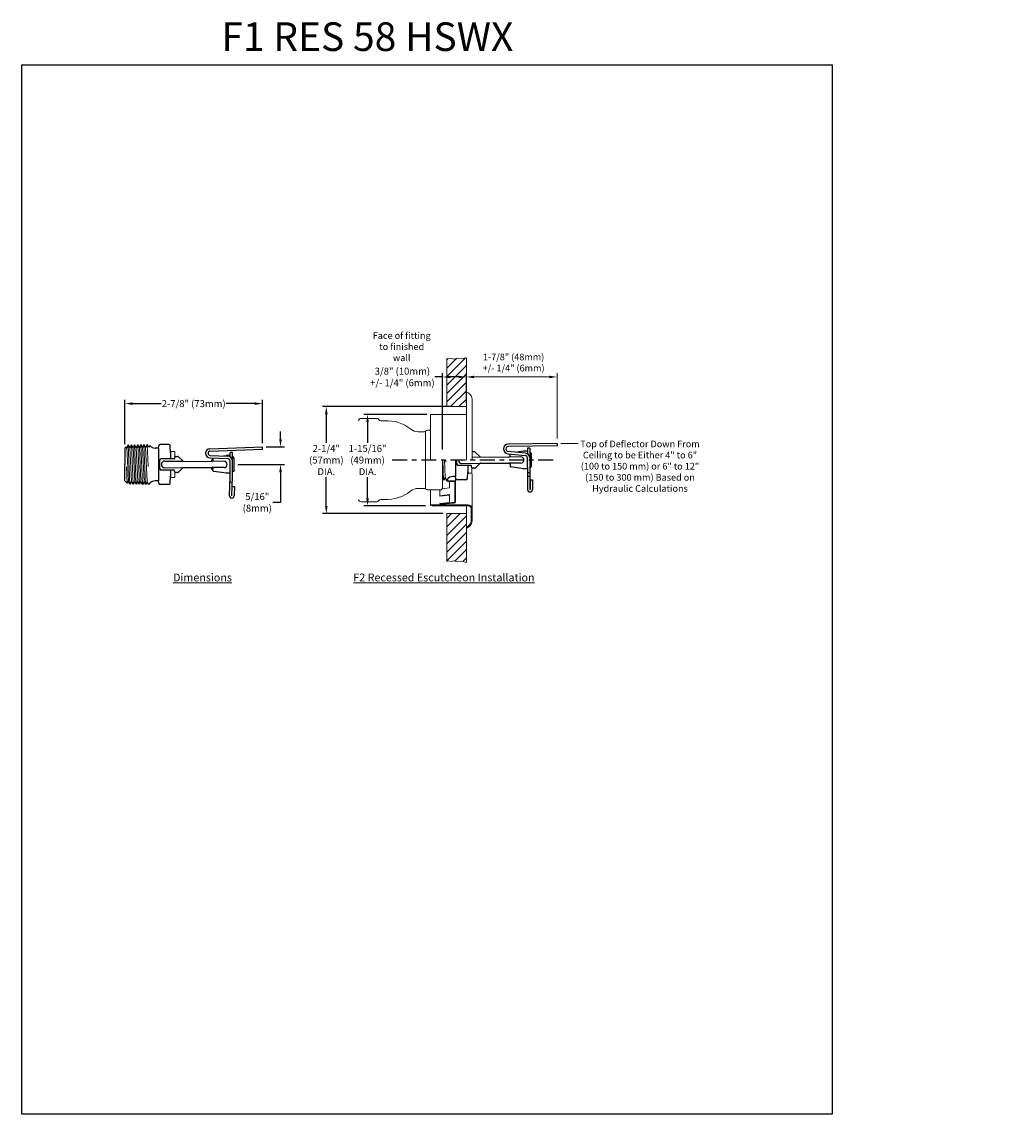
# Model space of a CAD drawing. Units: inches. Extents: x -129.9 to -69.6, y -48.7 to 21.2.
# Drawn here: x -90.5 to -69.6, y -48.7 to -25.8 of the extents above; entities that cross this region are included whole.
import ezdxf

# ---------------------------------------------------------------- set-up
doc = ezdxf.new("R2010")
doc.units = ezdxf.units.IN
doc.header["$LTSCALE"] = 0.5
doc.header["$MEASUREMENT"] = 0
doc.linetypes.add('CENTER', pattern=[2, 1.25, -0.25, 0.25, -0.25])
doc.layers.get('DEFPOINTS').update_dxf_attribs({"color": 31})
for name, color, linetype, lineweight in [('DIM', 61, 'Continuous', 9), ('ESC Heavy', 30, 'Continuous', 20), ('SPK Heavy', 10, 'Continuous', 25), ('SPK Light', 253, 'Continuous', 15), ('SPK Pipe', 190, 'Continuous', 20), ('Wall', 140, 'Continuous', 15), ('Wall Light', 253, 'Continuous', 5)]:
    doc.layers.add(name, color=color, linetype=linetype, lineweight=lineweight)
doc.styles.add('Bulletin', font='txt')
doc.styles.add('TD', font='arial.ttf')
doc.dimstyles.new('Bulletin', dxfattribs={"dimscale": 1.62, "dimtxt": 0.09, "dimasz": 0.1, "dimexe": 0.05, "dimexo": 0.05, "dimgap": 0.025, "dimtad": 0, "dimtih": 1, "dimtoh": 1, "dimdec": 4, "dimzin": 4, "dimdsep": 46, "dimlunit": 4, "dimtxsty": 'Bulletin', "dimcen": 0.09, "dimclrt": 256, "dimadec": 0, "dimazin": 0, "dimtfac": 0.7075, "dimtdec": 4, "dimtofl": 0, "dimtmove": 0, "dimatfit": 3, "dimfxl": 1, "dimfrac": 2, "dimtolj": 1, "dimtzin": 0, "dimarcsym": 0})

# ---------------------------------------------------------------- blocks, each defined once
blk = doc.blocks.new('*D100')
at = {"layer": 'DEFPOINTS', "color": 0, "transparency": 16777216}
for p in [(-84.065, -33.914), (-81.384, -33.914), (-81.54, -36.159)]:
    blk.add_point(p, dxfattribs=at)
at = {"layer": 'DIM', "color": 0, "lineweight": -2, "transparency": 16777216}
for p, q in [((-81.465, -33.914), (-84.146, -33.914)), ((-84.065, -34.076), (-84.065, -34.677)), ((-84.065, -35.997), (-84.065, -35.395)), ((-81.621, -36.159), (-84.146, -36.159))]:
    blk.add_line(p, q, dxfattribs=at)
at = {"layer": 'DIM', "color": 0, "transparency": 16777216}
for points in [[(-84.092, -34.076), (-84.038, -34.076), (-84.065, -33.914)], [(-84.092, -35.997), (-84.038, -35.997), (-84.065, -36.159)]]:
    blk.add_solid(points, dxfattribs=at)
at = {"layer": 'DIM', "transparency": 16777216, "insert": (-84.065, -35.036), "char_height": 0.1458, "attachment_point": 5, "style": 'TD'}
blk.add_mtext('\\A1;2-1/4" \\P(57mm) \\PDIA.', dxfattribs=at)
blk = doc.blocks.new('*D101')
at = {"layer": 'DEFPOINTS', "color": 0, "transparency": 16777216}
for p in [(-83.2, -34.079), (-81.878, -34.079), (-81.902, -35.994)]:
    blk.add_point(p, dxfattribs=at)
at = {"layer": 'DIM', "color": 0, "lineweight": -2, "transparency": 16777216}
for p, q in [((-81.959, -34.079), (-83.281, -34.079)), ((-83.2, -34.241), (-83.2, -34.677)), ((-83.2, -35.832), (-83.2, -35.395)), ((-81.983, -35.994), (-83.281, -35.994))]:
    blk.add_line(p, q, dxfattribs=at)
at = {"layer": 'DIM', "color": 0, "transparency": 16777216}
for points in [[(-83.227, -34.241), (-83.173, -34.241), (-83.2, -34.079)], [(-83.227, -35.832), (-83.173, -35.832), (-83.2, -35.994)]]:
    blk.add_solid(points, dxfattribs=at)
at = {"layer": 'DIM', "transparency": 16777216, "insert": (-83.2, -35.036), "char_height": 0.1458, "attachment_point": 5, "style": 'TD'}
blk.add_mtext('\\A1;1-15/16" \\P(49mm) \\PDIA.', dxfattribs=at)
blk = doc.blocks.new('*D102')
at = {"layer": 'DEFPOINTS', "color": 0, "transparency": 16777216}
for p in [(-81.626, -33.294), (-81.128, -33.914), (-81.626, -34.899)]:
    blk.add_point(p, dxfattribs=at)
at = {"layer": 'DIM', "color": 0, "lineweight": -2, "transparency": 16777216}
for p, q in [((-81.626, -33.294), (-81.788, -33.294)), ((-81.626, -34.818), (-81.626, -33.213)), ((-81.29, -33.294), (-81.464, -33.294)), ((-81.128, -33.833), (-81.128, -33.213))]:
    blk.add_line(p, q, dxfattribs=at)
at = {"layer": 'DIM', "color": 0, "transparency": 16777216}
for points in [[(-81.464, -33.267), (-81.464, -33.321), (-81.626, -33.294)], [(-81.29, -33.267), (-81.29, -33.321), (-81.128, -33.294)]]:
    blk.add_solid(points, dxfattribs=at)
at = {"layer": 'DIM', "transparency": 16777216, "insert": (-82.469, -33.294), "char_height": 0.1458, "attachment_point": 5, "style": 'TD'}
blk.add_mtext('\\A1;3/8" (10mm)\\P+/- 1/4" (6mm)', dxfattribs=at)
blk = doc.blocks.new('*D104')
at = {"layer": 'DEFPOINTS', "color": 0, "transparency": 16777216}
for p in [(-85.405, -33.853), (-88.289, -34.784), (-85.405, -34.76)]:
    blk.add_point(p, dxfattribs=at)
at = {"layer": 'DIM', "color": 0, "lineweight": -2, "transparency": 16777216}
for p, q in [((-88.289, -34.703), (-88.289, -33.772)), ((-88.127, -33.853), (-87.528, -33.853)), ((-85.567, -33.853), (-86.166, -33.853)), ((-85.405, -34.679), (-85.405, -33.772))]:
    blk.add_line(p, q, dxfattribs=at)
at = {"layer": 'DIM', "color": 0, "transparency": 16777216}
for points in [[(-88.127, -33.826), (-88.127, -33.88), (-88.289, -33.853)], [(-85.567, -33.826), (-85.567, -33.88), (-85.405, -33.853)]]:
    blk.add_solid(points, dxfattribs=at)
at = {"layer": 'DIM', "transparency": 16777216, "insert": (-86.847, -33.853), "char_height": 0.1458, "attachment_point": 5, "style": 'TD'}
blk.add_mtext('\\A1;2-7/8" (73mm)', dxfattribs=at)
blk = doc.blocks.new('*D103')
at = {"layer": 'DEFPOINTS', "color": 0, "transparency": 16777216}
for p in [(-85.405, -34.76), (-85.026, -34.76), (-85.999, -35.129)]:
    blk.add_point(p, dxfattribs=at)
at = {"layer": 'DIM', "color": 0, "lineweight": -2, "transparency": 16777216}
for p, q in [((-85.026, -34.598), (-85.026, -34.436)), ((-85.324, -34.76), (-84.945, -34.76)), ((-85.918, -35.129), (-84.945, -35.129)), ((-85.026, -35.291), (-85.026, -35.923)), ((-85.026, -35.923), (-85.188, -35.923))]:
    blk.add_line(p, q, dxfattribs=at)
at = {"layer": 'DIM', "color": 0, "transparency": 16777216}
for points in [[(-85.053, -34.598), (-84.999, -34.598), (-85.026, -34.76)], [(-85.053, -35.291), (-84.999, -35.291), (-85.026, -35.129)]]:
    blk.add_solid(points, dxfattribs=at)
at = {"layer": 'DIM', "transparency": 16777216, "insert": (-85.513, -35.923), "char_height": 0.1458, "attachment_point": 5, "style": 'TD'}
blk.add_mtext('\\A1;5/16"\\P(8mm)', dxfattribs=at)

msp = doc.modelspace()

# ---------------------------------------------------------------- hatches: boundary and pattern name
at = {"linetype": 'Continuous'}
h = msp.add_hatch(dxfattribs=at)
h.set_pattern_fill('DEFAULT__4', color=2, scale=5, angle=155, style=0, pattern_type=0)
h.set_pattern_definition([(155, (-74.281, -33.7075), (-2.113, -4.5315), [])])
edge = h.paths.add_edge_path()
edge.add_spline(control_points=[(-70.43993, -40.20103), (-70.41914, -40.22344), (-70.38928, -40.23003), (-70.36099, -40.21845)], knot_values=[0, 0, 0, 0, 1, 1, 1, 1], weights=[1, 0.88140305, 0.88140305, 1], degree=3, periodic=0)
edge.add_spline(control_points=[(-70.32689, -40.21174), (-70.33862, -40.21174), (-70.35013, -40.21401), (-70.36099, -40.21845)], knot_values=[0, 0, 0, 0, 1, 1, 1, 1], weights=[1, 0.9874597, 0.9874597, 1], degree=3, periodic=0)
edge.add_line((-70.32689, -40.21174), (-69.76826, -40.21174))
edge.add_spline(control_points=[(-69.73416, -40.21845), (-69.74502, -40.21401), (-69.75653, -40.21174), (-69.76826, -40.21174)], knot_values=[0, 0, 0, 0, 1, 1, 1, 1], weights=[1, 0.9874597, 0.9874597, 1], degree=3, periodic=0)
edge.add_spline(control_points=[(-69.73416, -40.21845), (-69.68256, -40.23957), (-69.63626, -40.2085), (-69.63626, -40.15274)], knot_values=[0, 0, 0, 0, 1, 1, 1, 1], weights=[1, 0.70486737, 0.70486737, 1], degree=3, periodic=0)
edge.add_spline(control_points=[(-69.73416, -40.08703), (-69.68256, -40.06591), (-69.63626, -40.09698), (-69.63626, -40.15274)], knot_values=[0, 0, 0, 0, 1, 1, 1, 1], weights=[1, 0.70486737, 0.70486737, 1], degree=3, periodic=0)
edge.add_spline(control_points=[(-69.73416, -40.08703), (-69.74502, -40.09148), (-69.75653, -40.09374), (-69.76826, -40.09374)], knot_values=[0, 0, 0, 0, 1, 1, 1, 1], weights=[1, 0.9874597, 0.9874597, 1], degree=3, periodic=0)
edge.add_line((-70.32689, -40.09374), (-69.76826, -40.09374))
edge.add_spline(control_points=[(-70.32689, -40.09374), (-70.33862, -40.09374), (-70.35013, -40.09148), (-70.36099, -40.08703)], knot_values=[0, 0, 0, 0, 1, 1, 1, 1], weights=[1, 0.9874597, 0.9874597, 1], degree=3, periodic=0)
edge.add_spline(control_points=[(-70.43993, -40.10445), (-70.41914, -40.08204), (-70.38928, -40.07545), (-70.36099, -40.08703)], knot_values=[0, 0, 0, 0, 1, 1, 1, 1], weights=[1, 0.88140305, 0.88140305, 1], degree=3, periodic=0)
edge.add_spline(control_points=[(-70.43993, -40.10445), (-70.45721, -40.12308), (-70.4805, -40.13324), (-70.50591, -40.13324)], knot_values=[0, 0, 0, 0, 1, 1, 1, 1], weights=[1, 0.94436602, 0.94436602, 1], degree=3, periodic=0)
edge.add_line((-70.54906, -40.13324), (-70.50591, -40.13324))
edge.add_spline(control_points=[(-70.56726, -40.15274), (-70.56804, -40.14149), (-70.56034, -40.13324), (-70.54906, -40.13324)], knot_values=[0, 0, 0, 0, 1, 1, 1, 1], weights=[1, 0.78830753, 0.78830753, 1], degree=3, periodic=0)
edge.add_spline(control_points=[(-70.56726, -40.15274), (-70.56804, -40.164), (-70.56034, -40.17224), (-70.54906, -40.17224)], knot_values=[0, 0, 0, 0, 1, 1, 1, 1], weights=[1, 0.78830753, 0.78830753, 1], degree=3, periodic=0)
edge.add_line((-70.54906, -40.17224), (-70.50591, -40.17224))
edge.add_spline(control_points=[(-70.43993, -40.20103), (-70.45721, -40.1824), (-70.4805, -40.17224), (-70.50591, -40.17224)], knot_values=[0, 0, 0, 0, 1, 1, 1, 1], weights=[1, 0.94436602, 0.94436602, 1], degree=3, periodic=0)
at = {"layer": 'Wall Light'}
h = msp.add_hatch(dxfattribs=at)
h.set_pattern_fill('ANSI31')
h.set_pattern_definition([(45, (-3.2474, -23.4077), (-0.08838835, 0.08838835), [])])
h.paths.add_polyline_path([(-81.12787, -32.88961), (-81.21986, -32.91581), (-81.31355, -32.89999), (-81.39545, -32.92356), (-81.43987, -32.90808), (-81.49072, -32.91702), (-81.53987, -32.90808), (-81.53987, -33.91391), (-81.12787, -33.91391)])
h = msp.add_hatch(dxfattribs=at)
h.set_pattern_fill('ANSI31')
h.set_pattern_definition([(45, (-2.7474, -23.4077), (-0.08838835, 0.08838835), [])])
h.paths.add_polyline_path([(-81.53987, -37.16437), (-81.50008, -37.15096), (-81.43987, -37.16437), (-81.39545, -37.14889), (-81.31355, -37.17247), (-81.21986, -37.15665), (-81.12787, -37.18284), (-81.12787, -36.15855), (-81.53987, -36.15855)])

# ---------------------------------------------------------------- linework, layer by layer
at = {"color": 7}
for p, q in [((-90.4523, -26.7482), (-73.4523, -26.7482)), ((-90.4523, -48.7482), (-90.4523, -26.7482)), ((-73.4523, -26.7482), (-73.4523, -48.7482)), ((-73.4523, -48.7482), (-90.4523, -48.7482))]:
    msp.add_line(p, q, dxfattribs=at)
at = {"layer": 'DIM', "color": 7}
for p, q in [((-81.12787, -32.97061), (-81.12787, -33.3748)), ((-80.96587, -33.2938), (-79.387, -33.2938)), ((-79.225, -34.58379), (-79.225, -33.2128)), ((-79.14757, -34.69214), (-78.78054, -34.69214))]:
    msp.add_line(p, q, dxfattribs=at)
at = {"layer": 'DIM', "color": 7, "linetype": 'CENTER', "lineweight": 25, "ltscale": 0.5}
for p, q in [((-79.30801, -35.03623), (-82.72548, -35.03623)), ((-79.30797, -35.03623), (-82.72544, -35.03623))]:
    msp.add_line(p, q, dxfattribs=at)
at = {"layer": 'DIM', "color": 7}
for points in [[(-80.96587, -33.2668), (-80.96587, -33.3208), (-81.12787, -33.2938)], [(-79.387, -33.2668), (-79.387, -33.3208), (-79.225, -33.2938)]]:
    msp.add_solid(points, dxfattribs=at)
at = {"layer": 'ESC Heavy', "color": 7}
for p, q in [((-81.12787, -33.62855), (-81.11787, -33.61123)), ((-81.12787, -33.62855), (-81.12787, -34.07873)), ((-81.11787, -33.61123), (-81.08819, -33.62837)), ((-81.00787, -35.03623), (-81.00787, -33.76747)), ((-81.87787, -35.03623), (-81.87787, -34.08427)), ((-81.82343, -34.07873), (-81.12787, -34.07873)), ((-81.12787, -35.03623), (-81.12787, -34.07873)), ((-81.55643, -35.44323), (-81.55643, -35.42507)), ((-81.51643, -35.46823), (-81.39243, -35.46823)), ((-81.51643, -35.48323), (-81.39243, -35.48323)), ((-81.48243, -35.62023), (-81.48243, -35.48323)), ((-81.35243, -35.50823), (-81.35243, -35.38948)), ((-81.00787, -36.05623), (-81.00787, -35.32654)), ((-81.87787, -35.98818), (-81.87787, -35.66123)), ((-81.68243, -35.66123), (-81.68243, -35.78515)), ((-81.48243, -35.62023), (-81.63537, -35.64048)), ((-81.36743, -35.50823), (-81.36743, -35.91123)), ((-81.35243, -35.50823), (-81.35243, -35.91123)), ((-81.42211, -35.92621), (-81.68521, -35.95266)), ((-81.68521, -35.95266), (-81.68446, -35.94364)), ((-81.48243, -35.92296), (-81.68446, -35.94364)), ((-81.42151, -35.94123), (-81.68371, -35.96759)), ((-81.48243, -35.75867), (-81.68243, -35.78515)), ((-81.68243, -35.78515), (-81.68106, -35.7955)), ((-81.48243, -35.76921), (-81.68106, -35.7955)), ((-81.48243, -35.75867), (-81.48243, -35.92296)), ((-81.38243, -35.92623), (-81.42243, -35.92623)), ((-81.38243, -35.94123), (-81.42151, -35.94123)), ((-81.82343, -35.97373), (-81.09037, -35.97373)), ((-81.82343, -35.99373), (-81.09037, -35.99373)), ((-81.68521, -35.95266), (-81.68371, -35.96759)), ((-81.12787, -36.44391), (-81.12787, -35.99373)), ((-81.02787, -36.30498), (-81.02787, -36.05623)), ((-81.00787, -36.30498), (-81.00787, -36.05623)), ((-81.12787, -36.44391), (-81.09819, -36.42677)), ((-81.12787, -36.44391), (-81.11787, -36.46123)), ((-81.11787, -36.46123), (-81.08819, -36.44409))]:
    msp.add_line(p, q, dxfattribs=at)
for centre, radius, start, end in [((-81.1685, -33.76747), 0.16062, 0, 60), ((-81.82343, -34.34873), 0.27, 90, 101.632841), ((-81.51643, -35.44323), 0.04, 180, 270), ((-81.51643, -35.44323), 0.04, 223.259355, 270), ((-81.51643, -35.44323), 0.025, 208.433763, 270), ((-81.51643, -35.44323), 0.025, 246.580673, 270), ((-81.39243, -35.50823), 0.04, 360, 90), ((-81.39243, -35.50823), 0.025, 0, 90), ((-81.38243, -35.91123), 0.015, 270, 0), ((-81.38243, -35.91123), 0.03, 270, 0), ((-81.82343, -35.72373), 0.25, 257.421881, 270), ((-81.82343, -35.72373), 0.27, 258.367159, 270), ((-81.09037, -36.05623), 0.0825, 0, 90), ((-81.09037, -36.05623), 0.0625, 0, 90), ((-81.1685, -36.30498), 0.14062, 300, 0), ((-81.1685, -36.30498), 0.16062, 300, 0)]:
    msp.add_arc(centre, radius, start, end, dxfattribs=at)
at = {"layer": 'SPK Heavy', "color": 7}
for p, q in [((-88.28949, -34.78353), (-88.26284, -34.75688)), ((-88.28949, -34.78353), (-88.28949, -35.12853)), ((-88.25015, -34.77759), (-88.26284, -34.75688)), ((-88.21875, -34.71975), (-88.25015, -34.77759)), ((-88.18436, -34.77587), (-88.21875, -34.71975)), ((-88.15295, -34.71803), (-88.18436, -34.77587)), ((-88.11856, -34.77415), (-88.15295, -34.71803)), ((-88.08715, -34.7163), (-88.11856, -34.77415)), ((-88.05277, -34.77242), (-88.08715, -34.7163)), ((-88.02136, -34.71458), (-88.05277, -34.77242)), ((-87.98697, -34.7707), (-88.02136, -34.71458)), ((-87.95556, -34.71286), (-87.98697, -34.7707)), ((-87.92117, -34.76898), (-87.95556, -34.71286)), ((-87.88977, -34.71113), (-87.92117, -34.76898)), ((-87.85538, -34.76725), (-87.88977, -34.71113)), ((-87.82397, -34.70941), (-87.85538, -34.76725)), ((-87.78958, -34.76553), (-87.82397, -34.70941)), ((-87.76956, -34.72865), (-87.78958, -34.76553)), ((-87.76956, -34.72865), (-87.73639, -34.76181)), ((-87.58455, -34.78353), (-87.58455, -35.47353)), ((-87.25996, -35.01263), (-87.53228, -35.01263)), ((-87.33037, -34.88503), (-87.33037, -35.01263)), ((-88.28949, -35.47353), (-88.28949, -35.12853)), ((-87.56455, -35.08513), (-87.56455, -35.17193)), ((-87.25996, -35.24443), (-87.53228, -35.24443)), ((-87.33037, -35.24443), (-87.33037, -35.37203)), ((-81.35305, -35.03623), (-81.35305, -35.38123)), ((-81.33305, -35.03623), (-81.33305, -35.07963)), ((-81.02846, -35.15213), (-81.30078, -35.15213)), ((-81.09887, -35.15213), (-81.09887, -35.27973)), ((-88.28949, -35.47353), (-88.24124, -35.52178)), ((-88.21585, -35.48035), (-88.24124, -35.52178)), ((-88.18445, -35.53819), (-88.21585, -35.48035)), ((-88.15006, -35.48207), (-88.18445, -35.53819)), ((-88.11865, -35.53992), (-88.15006, -35.48207)), ((-88.08426, -35.4838), (-88.11865, -35.53992)), ((-88.05286, -35.54164), (-88.08426, -35.4838)), ((-88.01847, -35.48552), (-88.05286, -35.54164)), ((-87.98706, -35.54336), (-88.01847, -35.48552)), ((-87.95267, -35.48724), (-87.98706, -35.54336)), ((-87.92127, -35.54508), (-87.95267, -35.48724)), ((-87.88688, -35.48897), (-87.92127, -35.54508)), ((-87.85547, -35.54681), (-87.88688, -35.48897)), ((-87.82108, -35.49069), (-87.85547, -35.54681)), ((-87.78967, -35.54853), (-87.82108, -35.49069)), ((-81.6053, -35.4545), (-81.62593, -35.41652)), ((-81.57091, -35.39839), (-81.6053, -35.4545)), ((-81.53951, -35.45623), (-81.57091, -35.39839)), ((-81.53951, -35.45623), (-81.48623, -35.40294)), ((-87.78967, -35.54853), (-87.73639, -35.49525)), ((-86.04833, -35.78688), (-86.0415, -35.5914))]:
    msp.add_line(p, q, dxfattribs=at)
at = {"layer": 'SPK Heavy', "color": 7, "linetype": 'Continuous'}
for p, q in [((-87.58455, -34.78353), (-87.65799, -34.78353)), ((-87.58455, -34.78353), (-87.58118, -34.73878)), ((-87.36796, -34.71103), (-87.55127, -34.71103)), ((-87.33037, -34.88503), (-87.338, -34.73946)), ((-86.50767, -34.79857), (-85.40451, -34.76005)), ((-85.40276, -34.81002), (-85.40451, -34.76005)), ((-79.22476, -34.68548), (-80.2494, -34.70336)), ((-79.22419, -34.73547), (-80.24853, -34.75335)), ((-79.79709, -34.78623), (-79.84509, -34.78623)), ((-79.84509, -34.78623), (-79.84509, -34.90463)), ((-79.79509, -34.78823), (-79.79509, -34.99123)), ((-79.22477, -34.68548), (-79.22419, -34.73547)), ((-87.24996, -34.97853), (-87.24996, -35.00263)), ((-87.22996, -34.95853), (-87.18691, -34.95853)), ((-87.1657, -34.96732), (-87.07771, -35.05531)), ((-86.50593, -34.84854), (-85.40276, -34.81002)), ((-86.50083, -34.99049), (-86.13532, -35.00645)), ((-86.49864, -34.94054), (-86.13442, -34.95644)), ((-86.44287, -35.00235), (-86.4443, -35.02952)), ((-86.4443, -35.02952), (-86.4443, -35.06645)), ((-86.15969, -34.94386), (-86.21914, -34.95274)), ((-86.08449, -34.94353), (-86.15526, -34.94353)), ((-86.03449, -34.87723), (-86.08449, -34.87723)), ((-86.08449, -34.96989), (-86.08449, -34.87728)), ((-86.03449, -35.05284), (-86.03449, -34.87728)), ((-86.03449, -35.30403), (-86.03449, -34.9608)), ((-86.0215, -34.97103), (-86.03449, -34.97853)), ((-86.00227, -34.9912), (-86.0215, -34.97103)), ((-85.99949, -34.99878), (-85.99953, -34.99745)), ((-85.99949, -35.2583), (-85.99949, -34.99876)), ((-81.00787, -34.97032), (-80.23596, -34.97469)), ((-80.95542, -34.86623), (-80.99846, -34.86623)), ((-80.84609, -34.96312), (-80.9342, -34.87501)), ((-80.85221, -34.95701), (-80.84621, -34.96301)), ((-80.82802, -34.97032), (-80.22886, -34.97469)), ((-80.25811, -34.9028), (-79.88986, -34.9415)), ((-79.88464, -34.89178), (-80.25288, -34.85307)), ((-79.986, -34.97032), (-80.23596, -34.97469)), ((-80.21174, -34.94104), (-80.21173, -34.94079)), ((-80.21173, -34.94079), (-80.21174, -34.94103)), ((-80.21174, -34.97032), (-80.21174, -34.94103)), ((-80.21173, -34.94079), (-80.21067, -34.91036)), ((-79.92729, -34.85156), (-80.06786, -34.87252)), ((-79.84509, -34.85123), (-79.92287, -34.85123)), ((-79.84509, -35.18623), (-79.84509, -34.99123)), ((-79.79509, -34.88623), (-79.7821, -34.87873)), ((-79.79509, -34.99123), (-79.79509, -35.45373)), ((-79.7821, -34.87873), (-79.76287, -34.8989)), ((-79.76009, -34.90645), (-79.76013, -34.90514)), ((-79.76013, -34.90514), (-79.7601, -34.90648)), ((-79.76009, -35.166), (-79.76009, -34.90645)), ((-87.56224, -35.04106), (-87.56455, -35.08513)), ((-87.56455, -35.17193), (-87.56224, -35.216)), ((-87.45274, -35.05604), (-87.05951, -35.06263)), ((-87.45274, -35.20102), (-87.05951, -35.19443)), ((-87.24996, -35.27853), (-87.24996, -35.25443)), ((-87.07759, -35.20164), (-87.1657, -35.28974)), ((-87.05951, -35.06263), (-86.46035, -35.06699)), ((-87.05951, -35.19443), (-86.46035, -35.19007)), ((-86.21039, -35.06263), (-86.46035, -35.06699)), ((-86.21039, -35.19443), (-86.46035, -35.19007)), ((-86.44287, -35.25471), (-86.4444, -35.22558)), ((-86.4443, -35.19061), (-86.4443, -35.22754)), ((-86.08449, -35.27853), (-86.08449, -35.05382)), ((-85.99949, -35.25828), (-85.99953, -35.25961)), ((-81.33305, -35.07963), (-81.33074, -35.1237)), ((-81.22124, -35.10872), (-80.82802, -35.10213)), ((-81.01846, -35.18623), (-81.01846, -35.16213)), ((-80.95542, -35.20623), (-80.99846, -35.20623)), ((-80.84609, -35.10933), (-80.9342, -35.19744)), ((-80.82802, -35.10213), (-80.22886, -35.09777)), ((-80.82006, -35.10208), (-80.23596, -35.09777)), ((-79.986, -35.10213), (-80.23596, -35.09777)), ((-80.21174, -35.13143), (-80.21174, -35.10213)), ((-80.21174, -35.13142), (-80.21173, -35.13166)), ((-80.21173, -35.13166), (-80.21174, -35.13143)), ((-80.21173, -35.13166), (-80.21067, -35.1621)), ((-79.92729, -35.2209), (-80.19363, -35.18118)), ((-79.84509, -35.22123), (-79.92287, -35.22123)), ((-79.84509, -35.18623), (-79.84509, -35.45373)), ((-79.79509, -35.18623), (-79.7821, -35.19373)), ((-79.76287, -35.17356), (-79.7821, -35.19373)), ((-79.76013, -35.16731), (-79.7601, -35.16598)), ((-79.76009, -35.166), (-79.76013, -35.16731)), ((-87.58455, -35.47353), (-87.65799, -35.47353)), ((-87.58118, -35.51828), (-87.58455, -35.47353)), ((-87.338, -35.5176), (-87.33037, -35.37203)), ((-87.338, -35.5176), (-87.33037, -35.37203)), ((-87.18691, -35.29853), (-87.22996, -35.29853)), ((-86.15969, -35.3132), (-86.42586, -35.27344)), ((-86.15526, -35.31353), (-86.15969, -35.3132)), ((-86.08449, -35.31353), (-86.15526, -35.31353)), ((-86.0983, -35.78513), (-86.08452, -35.39058)), ((-86.08449, -35.38884), (-86.08449, -35.27853)), ((-86.0415, -35.5915), (-86.03455, -35.39233)), ((-86.0215, -35.28603), (-86.03449, -35.27853)), ((-86.03449, -35.38884), (-86.03449, -35.2815)), ((-86.00227, -35.26586), (-86.0215, -35.28603)), ((-81.37282, -35.38123), (-81.40782, -35.38123)), ((-81.35305, -35.38123), (-81.40614, -35.38123)), ((-81.34968, -35.42598), (-81.35305, -35.38123)), ((-81.13646, -35.45373), (-81.31977, -35.45373)), ((-81.1065, -35.4253), (-81.09887, -35.27973)), ((-81.1065, -35.4253), (-81.09887, -35.27973)), ((-79.84558, -35.29791), (-79.79509, -35.29791)), ((-79.84558, -35.37627), (-79.79509, -35.37627)), ((-79.84509, -35.45373), (-79.84509, -35.65367)), ((-79.84509, -35.45373), (-79.84509, -35.64123)), ((-79.79509, -35.45373), (-79.79509, -35.65367)), ((-79.79009, -35.45373), (-79.79009, -35.65367)), ((-79.79009, -35.45373), (-79.74009, -35.45373)), ((-79.74009, -35.45373), (-79.74009, -35.65367)), ((-87.36796, -35.54603), (-87.55127, -35.54603)), ((-86.08816, -35.49491), (-86.03819, -35.49666)), ((-86.0415, -35.5914), (-85.99153, -35.59314)), ((-85.99153, -35.59314), (-85.99836, -35.78862)), ((-79.79509, -35.70367), (-79.79509, -35.70373)), ((-79.79009, -35.70367), (-79.79009, -35.70373))]:
    msp.add_line(p, q, dxfattribs=at)
at = {"layer": 'SPK Heavy', "color": 7}
for centre, radius, start, end in [((-87.71447, -34.73989), 0.031, 225, 263), ((-80.99846, -34.88623), 0.02, 90, 118.064159), ((-80.99846, -35.18623), 0.02, 180, 270), ((-87.71447, -35.51717), 0.031, 97, 135), ((-87.22996, -35.27853), 0.02, 180, 270), ((-81.46431, -35.42486), 0.031, 97, 135)]:
    msp.add_arc(centre, radius, start, end, dxfattribs=at)
at = {"layer": 'SPK Heavy', "color": 7, "linetype": 'Continuous'}
for centre, radius, start, end in [((-87.43291, -33.582), 1.22243, 256.501714, 259.390091), ((-87.55127, -34.74103), 0.03, 90, 175.7), ((-87.36796, -34.74103), 0.03, 3, 90), ((-86.50446, -34.89051), 0.092, 92, 179.5), ((-80.24766, -34.80335), 0.1, 91, 264), ((-80.24766, -34.80335), 0.05, 91, 264), ((-79.79709, -34.78823), 0.002, 360, 90), ((-87.53228, -35.04263), 0.03, 90, 177), ((-87.25996, -35.00263), 0.01, 270, 0), ((-87.22996, -34.97853), 0.02, 90, 180), ((-87.18691, -34.98853), 0.03, 45, 90), ((-86.49646, -34.89058), 0.1, 179.5, 267.5), ((-86.50446, -34.89051), 0.042, 92, 179.5), ((-86.49646, -34.89058), 0.05, 179.5, 267.5), ((-86.4229, -35.0034), 0.02, 149.149119, 177), ((-86.15526, -34.97353), 0.03, 90, 98.495356), ((-86.13442, -35.05644), 0.05, 3, 91.03581), ((-86.13442, -35.05644), 0.1, 2.121199, 90), ((-86.00951, -34.9981), 0.01, 3.753406, 43.625394), ((-80.95542, -34.89623), 0.03, 45, 90), ((-80.82853, -34.94533), 0.025, 225.000134, 271.186783), ((-80.19068, -34.91106), 0.02, 170.662997, 178), ((-79.986, -35.03623), 0.0659, 270, 90), ((-79.92287, -34.88123), 0.03, 90, 98.481606), ((-79.89509, -34.99123), 0.05, 0, 84), ((-79.89509, -34.99123), 0.1, 0, 84), ((-79.77011, -34.9058), 0.01, 3.753406, 43.625394), ((-87.53228, -35.21443), 0.03, 183, 270), ((-87.45274, -35.12853), 0.07249, 90, 270), ((-87.25996, -35.25443), 0.01, 0, 90), ((-87.06003, -35.03763), 0.025, 225.000134, 271.186783), ((-87.06003, -35.21943), 0.025, 88.813217, 134.999866), ((-86.4229, -35.25366), 0.02, 183, 261.504644), ((-86.21039, -35.12853), 0.0659, 270, 90), ((-86.00951, -35.25896), 0.01, 316.374606, 356.246594), ((-81.30078, -35.12213), 0.03, 183, 270), ((-81.22124, -35.03623), 0.07249, 180, 270), ((-81.02846, -35.16213), 0.01, 0, 90), ((-80.95542, -35.17623), 0.03, 270, 315), ((-80.82853, -35.12713), 0.025, 88.813217, 134.999866), ((-80.19068, -35.1614), 0.02, 182, 261.518394), ((-79.92287, -35.19123), 0.03, 261.518394, 270), ((-79.77011, -35.16666), 0.01, 316.374606, 356.246594), ((-87.43291, -36.67506), 1.22243, 100.60991, 103.498286), ((-87.18691, -35.26853), 0.03, 270, 315), ((-86.15526, -35.28353), 0.03, 261.504644, 270), ((-86.13449, -35.38884), 0.05, 358, 0), ((-86.13449, -35.38884), 0.1, 358, 0), ((-81.18275, -36.58276), 1.22243, 100.60991, 103.498286), ((-81.31977, -35.42373), 0.03, 184.3, 270), ((-81.13646, -35.42373), 0.03, 270, 357), ((-87.55127, -35.51603), 0.03, 184.3, 270), ((-87.36796, -35.51603), 0.03, 270, 357), ((-79.79259, -35.65117), 0.05256, 182.726311, 357.273689), ((-79.79259, -35.65367), 0.0025, 180, 0), ((-86.04833, -35.78688), 0.05, 178, 358)]:
    msp.add_arc(centre, radius, start, end, dxfattribs=at)
at = {"layer": 'SPK Light', "color": 7}
for p, q in [((-88.21585, -35.48035), (-88.25015, -34.77759)), ((-88.18445, -35.53819), (-88.21875, -34.71975)), ((-88.15006, -35.48207), (-88.18436, -34.77587)), ((-88.11865, -35.53992), (-88.15295, -34.71803)), ((-88.08426, -35.4838), (-88.11856, -34.77415)), ((-88.05286, -35.54164), (-88.08715, -34.7163)), ((-88.01847, -35.48552), (-88.05277, -34.77242)), ((-87.98706, -35.54336), (-88.02136, -34.71458)), ((-87.95267, -35.48724), (-87.98697, -34.7707)), ((-87.92127, -35.54508), (-87.95556, -34.71286)), ((-87.88688, -35.48897), (-87.92117, -34.76898)), ((-87.85547, -35.54681), (-87.88977, -34.71113)), ((-87.82108, -35.49069), (-87.85538, -34.76725)), ((-87.82397, -34.70941), (-87.80509, -35.17137)), ((-88.24124, -35.52178), (-88.25563, -35.17828)), ((-81.6053, -35.4545), (-81.62247, -35.03623)), ((-81.57091, -35.39839), (-81.58809, -35.03623)), ((-81.55668, -35.03623), (-81.55493, -35.07906))]:
    msp.add_line(p, q, dxfattribs=at)
at = {"layer": 'SPK Light', "color": 7, "linetype": 'Continuous'}
for p, q in [((-87.33037, -34.88503), (-87.31644, -34.85884)), ((-87.30761, -34.85353), (-87.25245, -34.85353)), ((-87.24245, -34.86353), (-87.24245, -34.96291)), ((-86.45593, -35.02053), (-86.47057, -35.04588)), ((-86.44949, -35.02053), (-86.45593, -35.02053)), ((-86.4443, -35.02952), (-86.44949, -35.02053)), ((-86.47591, -35.19374), (-86.49928, -35.19025)), ((-86.47591, -35.06332), (-86.49926, -35.06681)), ((-86.47591, -35.06332), (-86.47591, -35.03609)), ((-86.47057, -35.04588), (-86.47591, -35.03662)), ((-86.47591, -35.23331), (-86.47591, -35.19374)), ((-86.4743, -35.23608), (-86.47591, -35.23331)), ((-86.47379, -35.23653), (-86.4743, -35.23608)), ((-86.46735, -35.23653), (-86.47379, -35.23653)), ((-86.46735, -35.23653), (-86.45271, -35.21118)), ((-86.45271, -35.21118), (-86.4443, -35.22575)), ((-81.01095, -35.20185), (-81.01095, -35.30123)), ((-87.33037, -35.37203), (-87.31644, -35.39823)), ((-87.30761, -35.40353), (-87.25245, -35.40353)), ((-87.24245, -35.29415), (-87.24245, -35.39353)), ((-81.09887, -35.27973), (-81.08494, -35.30592)), ((-81.07611, -35.31123), (-81.02095, -35.31123))]:
    msp.add_line(p, q, dxfattribs=at)
for centre, start, end in [((-87.30761, -34.86353), 90, 152), ((-87.25245, -34.86353), 0, 90), ((-87.30761, -35.39353), 208, 270), ((-87.25245, -35.39353), 270, 360), ((-81.07611, -35.30123), 208, 270), ((-81.02095, -35.30123), 270, 360)]:
    msp.add_arc(centre, 0.01, start, end, dxfattribs=at)
at = {"layer": 'SPK Pipe', "color": 7}
for p, q in [((-83.33371, -34.16123), (-83.00836, -34.16123)), ((-82.92171, -34.21132), (-82.84297, -34.21132)), ((-82.00593, -34.44239), (-82.13777, -34.44239)), ((-81.98217, -35.64175), (-81.98217, -34.4307)), ((-81.87787, -34.41123), (-81.94257, -34.41123)), ((-81.62593, -35.03623), (-81.62593, -35.61123)), ((-82.00593, -35.63007), (-82.13777, -35.63007)), ((-81.67593, -35.66123), (-81.94257, -35.66123)), ((-83.33371, -35.91123), (-83.00836, -35.91123)), ((-82.92171, -35.86114), (-82.84297, -35.86114))]:
    msp.add_line(p, q, dxfattribs=at)
for centre, radius, start, end in [((-83.33371, -34.21123), 0.05, 90, 180), ((-83.00836, -34.21123), 0.05, 29.938783, 90), ((-82.92171, -34.16132), 0.05, 209.938783, 270), ((-82.80503, -35.03623), 0.82578, 51.665131, 92.633289), ((-82.13777, -34.19239), 0.25, 231.665131, 270), ((-82.00593, -34.41239), 0.03, 270, 322.252282), ((-81.94257, -34.46123), 0.05, 90, 142.374013), ((-82.80503, -35.03623), 0.82578, 267.366711, 308.334869), ((-82.13777, -35.88007), 0.25, 90, 128.334869), ((-82.00593, -35.66007), 0.03, 37.625987, 90), ((-81.94257, -35.61123), 0.05, 217.625987, 270), ((-81.67593, -35.61123), 0.05, 270, 0), ((-83.33371, -35.86123), 0.05, 180, 270), ((-83.00836, -35.86123), 0.05, 270, 330.061217), ((-82.92171, -35.91114), 0.05, 90, 150.061217)]:
    msp.add_arc(centre, radius, start, end, dxfattribs=at)
at = {"layer": 'Wall', "color": 7}
for p, q in [((-81.53987, -33.91391), (-81.53987, -32.90808)), ((-81.49072, -32.91702), (-81.53987, -32.90808)), ((-81.49072, -32.91702), (-81.43987, -32.90808)), ((-81.12787, -33.91391), (-81.12787, -32.88961)), ((-81.53987, -33.91391), (-81.12787, -33.91391)), ((-81.53987, -36.15855), (-81.53987, -37.16437)), ((-81.53987, -36.15855), (-81.12787, -36.15855)), ((-81.12787, -36.15855), (-81.12787, -37.18284)), ((-81.53987, -37.16437), (-81.50008, -37.15096)), ((-81.50008, -37.15096), (-81.43987, -37.16437))]:
    msp.add_line(p, q, dxfattribs=at)
for points in [[(-81.43987, -32.90808), (-81.39545, -32.92356), (-81.31355, -32.89999), (-81.21986, -32.91581), (-81.12787, -32.88961)], [(-81.43987, -37.16437), (-81.39545, -37.14889), (-81.31355, -37.17247), (-81.21986, -37.15665), (-81.12787, -37.18284)]]:
    msp.add_lwpolyline(points, dxfattribs=at)

# ---------------------------------------------------------------- texts
at = {"layer": 'DIM', "color": 7}
for s, width, gutter_width, heights, insert, char_height, attachment_point, style in [('F1 RES 58 HSWX', 8.4238319, 10.21875, [1.5273], (-86.26787, -25.86001), 0.6, 1, 'Bulletin'), ('{\\LDimensions}', 2.3762587, 1, [0.28888], (-86.66232, -37.49689), 0.165, 5, 'TD'), ('\\pxqc;{\\LF2 Recessed Escutcheon Installation}^I', 6.5791378, 1, [0.28888], (-81.59718, -37.49689), 0.165, 5, 'TD')]:
    msp.add_mtext_dynamic_manual_height_columns(s, width=width, gutter_width=gutter_width, heights=heights, dxfattribs=dict(at, insert=insert, char_height=char_height, attachment_point=attachment_point, style=style))
at = {"layer": 'DIM', "char_height": 0.14, "width": 1.3006136, "attachment_point": 5, "style": 'TD'}
for s, insert in [('\\A1;Face of fitting to finished wall', (-82.48357, -32.65848)), ('\\A1;1-7/8" (48mm)\\P+/- 1/4" (6mm)', (-80.13624, -32.9912))]:
    msp.add_mtext(s, dxfattribs=dict(at, insert=insert))
at = {"layer": 'DIM', "insert": (-77.48521, -35.16445), "char_height": 0.14, "attachment_point": 5, "style": 'TD'}
msp.add_mtext_dynamic_manual_height_columns('Top of Deflector Down From Ceiling to be Either 4" to 6" (100 to 150 mm) or 6" to 12" (150 to 300 mm) Based on Hydraulic Calculations ', width=2.6277628, gutter_width=1, heights=[2.34506], dxfattribs=at)

# ---------------------------------------------------------------- dimensions: what is measured, and where the dimension line sits
at = {"layer": 'DIM'}
for base, p1, p2, text, picture, middle in [((-81.62593, -33.2938), (-81.12787, -33.91391), (-81.62593, -34.89891), '3/8" (10mm)\\P+/- 1/4" (6mm)', '*D102', (-82.46921, -33.2938)), ((-85.40451, -33.85333), (-88.28949, -34.78353), (-85.40451, -34.76005), '2-7/8" (73mm)', '*D104', (-86.847, -33.85333))]:
    dim = msp.add_linear_dim(base=base, p1=p1, p2=p2, text=text, dimstyle='Bulletin', override={"dimtxsty": 'TD'}, dxfattribs=at)
    dim.commit()
    dim.dimension.update_dxf_attribs({"geometry": picture, "text_midpoint": middle})
for base, p1, p2, text, picture, middle in [((-84.06531, -33.91391), (-81.53987, -36.15855), (-81.38421, -33.91391), '2-1/4" \\P(57mm) \\PDIA.', '*D100', (-84.06531, -35.03623)), ((-83.2005, -34.07873), (-81.90206, -35.99373), (-81.87787, -34.07873), '1-15/16" \\P(49mm) \\PDIA.', '*D101', (-83.2005, -35.03623)), ((-85.02644, -34.76005), (-85.99949, -35.12853), (-85.40451, -34.76005), '5/16"\\P(8mm)', '*D103', (-85.51323, -35.92297))]:
    dim = msp.add_linear_dim(base=base, p1=p1, p2=p2, angle=90, text=text, dimstyle='Bulletin', override={"dimtxsty": 'TD'}, dxfattribs=at)
    dim.commit()
    dim.dimension.update_dxf_attribs({"geometry": picture, "text_midpoint": middle, "dimtype": 160})

doc.saveas('drawing.dxf')
